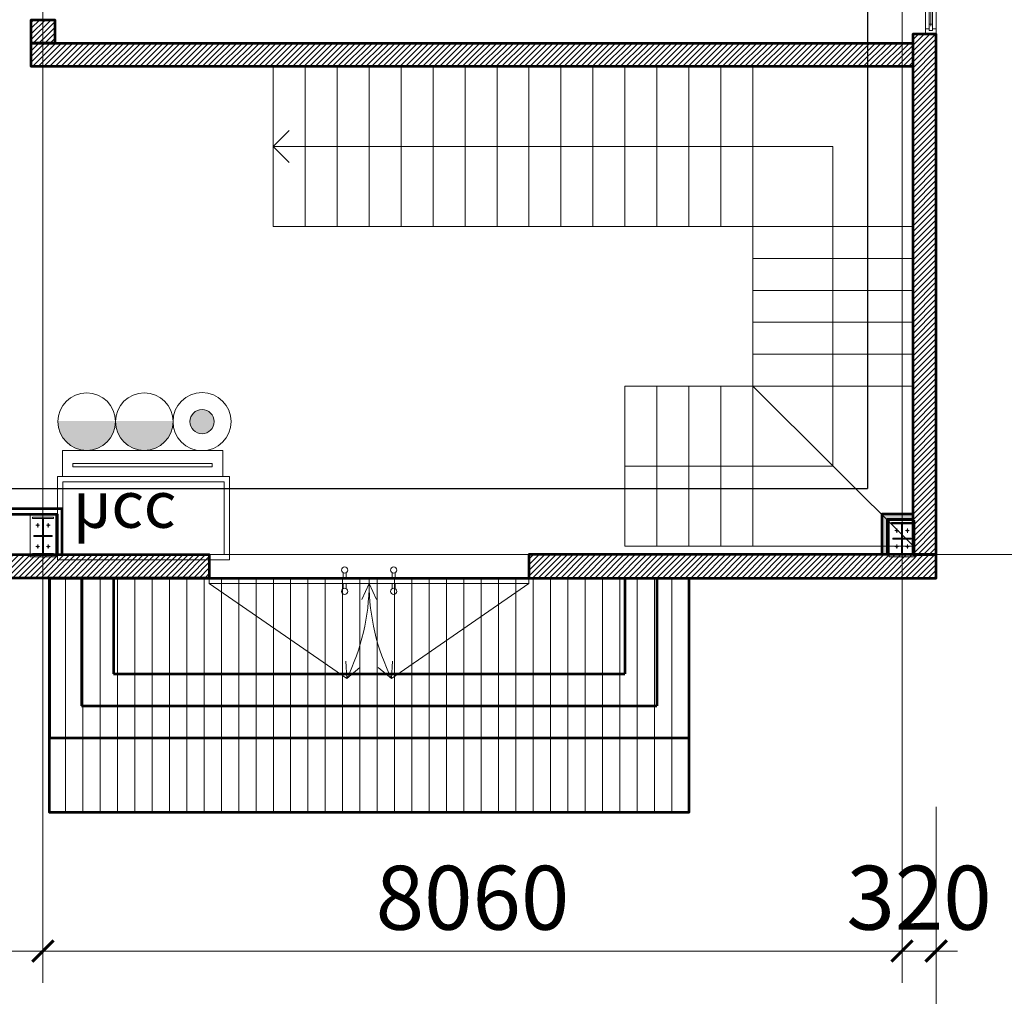
# Model space of a CAD drawing. Units: millimetres. Extents: x -778357 to 475974, y 36194 to 1480467.
# Drawn here: x -643628 to -634390, y 697429 to 706595 of the extents above; entities that cross this region are included whole.
import ezdxf
from ezdxf.enums import TextEntityAlignment as Align

# ---------------------------------------------------------------- set-up
doc = ezdxf.new("R2010")
doc.units = ezdxf.units.MM
doc.header["$LTSCALE"] = 150
doc.header["$MEASUREMENT"] = 0
doc.linetypes.add('CENTER', pattern=[2, 1.25, -0.25, 0.25, -0.25])
doc.layers.get('0').update_dxf_attribs({"color": 9, "linetype": 'CONTINUOUS', "lineweight": 5})
doc.layers.get('Defpoints').update_dxf_attribs({"linetype": 'CONTINUOUS'})
for name, color, linetype, lineweight in [('141. Ket cau thep', 141, 'CONTINUOUS', 9), ('AA_06_Truc', 250, 'CENTER', 9), ('KT_CT_03_NetThay', 33, 'CONTINUOUS', 20), ('KT_CT_04_NetManh', 252, 'CONTINUOUS', 9), ('KT_CT_09_Cuadi', 131, 'CONTINUOUS', 20), ('KT_CT_10_Dim', 1, 'CONTINUOUS', 13), ('KT_CT_12_HatchVatlieu', 250, 'CONTINUOUS', 5), ('KT_CT_13_Tuong', 2, 'CONTINUOUS', 53), ('MtexPCCC', 31, 'CONTINUOUS', 18), ('pccc thiet bi', 53, 'CONTINUOUS', 18), ('PCCC- thiet bi', 53, 'CONTINUOUS', 18), ('Thiet bi PCCC', 53, 'CONTINUOUS', 15)]:
    doc.layers.add(name, color=color, linetype=linetype, lineweight=lineweight)
for name, color, linetype in [('day nguon cho chuong den', 5, 'CONTINUOUS'), ('KICHTHUOC', 7, 'CONTINUOUS'), ('PCCC', 2, 'CONTINUOUS'), ('ỐNG D100', 1, 'CONTINUOUS')]:
    doc.layers.add(name, color=color, linetype=linetype)
doc.styles.add('@dimtext@Techcon', font='hoatbif.shx', dxfattribs={"width": 0.75, "bigfont": 'vn.shx'})
doc.styles.add('NEW', font='VHAVAN_0.TTF', dxfattribs={"width": 0.8})
doc.dimstyles.new('TL 1-200', dxfattribs={"dimscale": 200, "dimtxt": 3, "dimasz": 1, "dimexe": 1.5, "dimexo": 5, "dimgap": 1, "dimtad": 1, "dimdec": 0, "dimdsep": 46, "dimtxsty": '@dimtext@Techcon', "dimblk": 'ARCHTICK', "dimcen": 1, "dimdle": 1.5, "dimclrd": 8, "dimclre": 8, "dimclrt": 8, "dimadec": 0, "dimazin": 0, "dimtfac": 1, "dimtdec": 0, "dimtix": 1, "dimtmove": 1, "dimatfit": 3, "dimfxl": 0, "dimtolj": 1, "dimtzin": 0, "dimlwd": -1, "dimlwe": -1, "dimarcsym": 0})

# ---------------------------------------------------------------- blocks, each defined once
blk = doc.blocks.new('hcc')
at = {"layer": 'pccc thiet bi', "linetype": 'ByBlock', "ltscale": 200}
for points in [[(1365401.7, -308697.1), (1365401.7, -308322.5), (1366175.2, -308322.5), (1366175.2, -308697.1)], [(1365425.2, -308673.6), (1365425.2, -308346), (1366151.7, -308346), (1366151.7, -308673.6)]]:
    blk.add_lwpolyline(points, close=True, dxfattribs=at)
at = {"layer": 'MtexPCCC', "linetype": 'Continuous', "ltscale": 500, "style": 'NEW'}
blk.add_text('hcc', height=209.48, dxfattribs=at).set_placement((1365470, -308517.4), align=Align.MIDDLE_LEFT)
blk = doc.blocks.new('afi')
at = {"layer": 'PCCC- thiet bi'}
blk.add_hatch(color=256, dxfattribs=at).paths.add_polyline_path([(-583597.5, 771208.9, 1), (-583824.9, 771208.9, 1)])
for radius in [273.9, 113.7]:
    blk.add_circle((-583711.2, 771208.9), radius, dxfattribs=at)
blk = doc.blocks.new('bbbbbbb')
at = {"layer": 'Thiet bi PCCC', "linetype": 'ByBlock'}
for points in [[(5927887, 1615463), (5928722, 1615463, 0.42006), (5928305, 1615889, 0.42006)], [(5928722, 1615463), (5929557, 1615463, 0.42006), (5929140, 1615889, 0.42006)]]:
    blk.add_hatch(color=256, dxfattribs=at).paths.add_polyline_path(points)
for centre in [(5928305, 1615471), (5929140, 1615471)]:
    blk.add_circle(centre, 418, dxfattribs=at)
at = {"layer": 'PCCC- thiet bi', "xscale": 1.53840534761548, "yscale": 1.538405349478126, "zscale": 1.538405349045363}
blk.add_blockref('afi', (6827963, 429039), dxfattribs=at)
blk = doc.blocks.new('tiªu lenh noi quy chua chay')
at = {"layer": 'PCCC', "color": 52, "linetype": 'Continuous', "lineweight": 0}
for p, q in [((-434991, -121300.4), (-433486, -121300.4)), ((-434991, -121546.5), (-434991, -121300.4)), ((-433486, -121300.4), (-433486, -121546.5)), ((-434892, -121393), (-433585, -121393)), ((-434892, -121423.4), (-434892, -121393)), ((-433585, -121423.4), (-434892, -121423.4)), ((-433585, -121393), (-433585, -121423.4)), ((-433486, -121546.5), (-434991, -121546.5))]:
    blk.add_line(p, q, dxfattribs=at)
blk = doc.blocks.new('chan cot 350')
at = {"layer": '141. Ket cau thep'}
h = blk.add_hatch(color=8, dxfattribs=at)
h.paths.add_polyline_path([(5748.6, 695523.2, 0.414214), (5740.6, 695531.2), (5740.6, 695523.2)])
h.paths.add_polyline_path([(5740.6, 695515.2), (5740.6, 695523.2), (5732.6, 695523.2, 0.414214)])
h = blk.add_hatch(color=8, dxfattribs=at)
h.paths.add_polyline_path([(5848.6, 695523.2, 0.414214), (5840.6, 695531.2), (5840.6, 695523.2)])
h.paths.add_polyline_path([(5840.6, 695515.2), (5840.6, 695523.2), (5832.6, 695523.2, 0.414214)])
h = blk.add_hatch(color=8, dxfattribs=at)
h.paths.add_polyline_path([(5748.6, 695323.2, -0.414214), (5740.6, 695315.2), (5740.6, 695323.2)])
h.paths.add_polyline_path([(5740.6, 695331.2), (5740.6, 695323.2), (5732.6, 695323.2, -0.414214)])
h = blk.add_hatch(color=8, dxfattribs=at)
h.paths.add_polyline_path([(5848.6, 695323.2, -0.414214), (5840.6, 695315.2), (5840.6, 695323.2)])
h.paths.add_polyline_path([(5840.6, 695331.2), (5840.6, 695323.2), (5832.6, 695323.2, -0.414214)])
at = {"layer": '141. Ket cau thep', "color": 8}
for p, q in [((5890.7, 695598.3), (5690.6, 695598.3)), ((5690.6, 695598.3), (5690.6, 695588.3)), ((5690.6, 695588.3), (5785.6, 695588.3)), ((5785.6, 695588.3), (5785.6, 695258.2)), ((5795.6, 695258.2), (5795.6, 695588.3)), ((5795.6, 695588.3), (5890.7, 695588.3)), ((5890.7, 695588.3), (5890.7, 695598.3)), ((5756.8, 695523.2), (5724.4, 695523.2)), ((5740.6, 695541.9), (5740.6, 695503.6)), ((5856.9, 695523.2), (5824.4, 695523.2)), ((5840.6, 695541.9), (5840.6, 695503.6)), ((5756.8, 695323.2), (5724.4, 695323.2)), ((5740.6, 695304.5), (5740.6, 695342.8)), ((5856.9, 695323.2), (5824.4, 695323.2)), ((5840.6, 695304.5), (5840.6, 695342.8)), ((5670.6, 695228.2), (5910.7, 695228.2)), ((5785.6, 695258.2), (5690.6, 695258.2)), ((5690.6, 695258.2), (5690.6, 695248.2)), ((5690.6, 695248.2), (5890.7, 695248.2)), ((5890.7, 695258.2), (5795.6, 695258.2)), ((5890.7, 695248.2), (5890.7, 695258.2))]:
    blk.add_line(p, q, dxfattribs=at)
for points in [[(5670.6, 695228.2), (5670.6, 695618.3), (5910.7, 695618.3), (5910.7, 695228.2)], [(5705.6, 695419.2), (5705.6, 695427.2), (5785.6, 695427.2), (5785.6, 695419.2)], [(5875.6, 695419.2), (5875.6, 695427.2), (5795.6, 695427.2), (5795.6, 695419.2)]]:
    blk.add_lwpolyline(points, close=True, dxfattribs=at)
for centre in [(5740.6, 695523.2), (5840.6, 695523.2), (5740.6, 695323.2), (5840.6, 695323.2)]:
    blk.add_circle(centre, 8, dxfattribs=at)
blk = doc.blocks.new('mb cua so wc 600')
at = {"layer": 'KT_CT_03_NetThay'}
for p, q in [((26522.1, 837733.2), (26522.1, 837683.2)), ((26522.1, 837283.2), (26522.1, 837333.2))]:
    blk.add_line(p, q, dxfattribs=at)
for points in [[(26472.1, 837808.2), (26572.1, 837808.2), (26572.1, 837758.2), (26537.1, 837758.2), (26537.1, 837773.2), (26507.1, 837773.2), (26507.1, 837758.2), (26472.1, 837758.2), (26472.1, 837808.2)], [(26537.1, 837758.2), (26537.1, 837715.7), (26507.1, 837715.7), (26507.1, 837758.2)], [(26537.1, 837258.2), (26537.1, 837300.7), (26507.1, 837300.7), (26507.1, 837258.2)], [(26472.1, 837208.2), (26572.1, 837208.2), (26572.1, 837258.2), (26537.1, 837258.2), (26537.1, 837243.2), (26507.1, 837243.2), (26507.1, 837258.2), (26472.1, 837258.2), (26472.1, 837208.2)]]:
    blk.add_lwpolyline(points, dxfattribs=at)
at = {"layer": 'KT_CT_04_NetManh'}
for p, q in [((26472.1, 837258.2), (26472.1, 837758.2)), ((26572.1, 837258.2), (26572.1, 837758.2)), ((26507.1, 837715.7), (26507.1, 837300.7)), ((26522.1, 837715.7), (26522.1, 837300.7)), ((26537.1, 837715.7), (26537.1, 837300.7))]:
    blk.add_line(p, q, dxfattribs=at)
blk = doc.blocks.new('_Open90')
at = {"color": 0, "linetype": 'ByBlock', "lineweight": -2}
for p, q in [((-0.5, 0.5), (0, 0)), ((0, 0), (-1, 0)), ((0, 0), (-0.5, -0.5))]:
    blk.add_line(p, q, dxfattribs=at)
blk = doc.blocks.new('_ARCHTICK')
at = {"color": 0, "linetype": 'ByBlock', "const_width": 0.15}
blk.add_lwpolyline([(-0.5, -0.5), (0.5, 0.5)], dxfattribs=at)
blk = doc.blocks.new('*D418')
at = {"layer": 'Defpoints', "color": 0, "transparency": 16777216}
for p in [(-1093424.2, 711940), (-1085364.2, 711940), (-1085364.2, 709605.4)]:
    blk.add_point(p, dxfattribs=at)
at = {"layer": 'KT_CT_04_NetManh', "color": 8, "transparency": 16777216}
for p, q in [((-1093424.2, 710940), (-1093424.2, 709305.4)), ((-1085364.2, 710940), (-1085364.2, 709305.4)), ((-1093724.2, 709605.4), (-1085064.2, 709605.4))]:
    blk.add_line(p, q, dxfattribs=at)
at = {"layer": 'KT_CT_04_NetManh', "color": 8, "transparency": 16777216, "xscale": 200, "yscale": 200, "zscale": 200, "rotation": 180}
blk.add_blockref('_ARCHTICK', (-1093424.2, 709605.4), dxfattribs=at)
at = {"layer": 'KT_CT_04_NetManh', "color": 8, "transparency": 16777216, "xscale": 200, "yscale": 200, "zscale": 200}
blk.add_blockref('_ARCHTICK', (-1085364.2, 709605.4), dxfattribs=at)
at = {"layer": 'KT_CT_04_NetManh', "color": 8, "transparency": 16777216, "insert": (-1089394.2, 710105.4), "char_height": 600, "attachment_point": 5, "style": '@dimtext@Techcon'}
blk.add_mtext('\\A1;8060', dxfattribs=at)
blk = doc.blocks.new('*D419')
at = {"layer": 'Defpoints', "color": 0, "transparency": 16777216}
for p in [(-1085364.2, 711940), (-1077304.2, 711940), (-1077304.2, 709605.4)]:
    blk.add_point(p, dxfattribs=at)
at = {"layer": 'KT_CT_04_NetManh', "color": 8, "transparency": 16777216}
for p, q in [((-1085364.2, 710940), (-1085364.2, 709305.4)), ((-1077304.2, 710940), (-1077304.2, 709305.4)), ((-1085664.2, 709605.4), (-1077004.2, 709605.4))]:
    blk.add_line(p, q, dxfattribs=at)
at = {"layer": 'KT_CT_04_NetManh', "color": 8, "transparency": 16777216, "xscale": 200, "yscale": 200, "zscale": 200, "rotation": 180}
blk.add_blockref('_ARCHTICK', (-1085364.2, 709605.4), dxfattribs=at)
at = {"layer": 'KT_CT_04_NetManh', "color": 8, "transparency": 16777216, "xscale": 200, "yscale": 200, "zscale": 200}
blk.add_blockref('_ARCHTICK', (-1077304.2, 709605.4), dxfattribs=at)
at = {"layer": 'KT_CT_04_NetManh', "color": 8, "transparency": 16777216, "insert": (-1081334.2, 710105.4), "char_height": 600, "attachment_point": 5, "style": '@dimtext@Techcon'}
blk.add_mtext('\\A1;8060', dxfattribs=at)
blk = doc.blocks.new('*D420')
at = {"layer": 'Defpoints', "color": 0, "transparency": 16777216}
for p in [(-1077304.2, 711940), (-1076984.2, 711960), (-1076984.2, 709605.4)]:
    blk.add_point(p, dxfattribs=at)
at = {"layer": 'KT_CT_04_NetManh', "color": 8, "transparency": 16777216}
for p, q in [((-1077304.2, 710940), (-1077304.2, 709305.4)), ((-1076984.2, 710960), (-1076984.2, 709305.4)), ((-1077304.2, 709605.4), (-1077504.2, 709605.4)), ((-1077304.2, 709605.4), (-1076984.2, 709605.4)), ((-1076984.2, 709605.4), (-1076784.2, 709605.4))]:
    blk.add_line(p, q, dxfattribs=at)
at = {"layer": 'KT_CT_04_NetManh', "color": 8, "transparency": 16777216, "xscale": 200, "yscale": 200, "zscale": 200}
blk.add_blockref('_ARCHTICK', (-1077304.2, 709605.4), dxfattribs=at)
at = {"layer": 'KT_CT_04_NetManh', "color": 8, "transparency": 16777216, "xscale": 200, "yscale": 200, "zscale": 200, "rotation": 180}
blk.add_blockref('_ARCHTICK', (-1076984.2, 709605.4), dxfattribs=at)
at = {"layer": 'KT_CT_04_NetManh', "color": 8, "transparency": 16777216, "insert": (-1077144.2, 710105.4), "char_height": 600, "attachment_point": 5, "style": '@dimtext@Techcon'}
blk.add_mtext('\\A1;320', dxfattribs=at)
blk = doc.blocks.new('*D421')
at = {"layer": 'Defpoints', "color": 0, "transparency": 16777216}
for p in [(-1125984.2, 710960), (-1076984.2, 710960), (-1125984.2, 708297.4)]:
    blk.add_point(p, dxfattribs=at)
at = {"layer": 'KT_CT_04_NetManh', "color": 8, "transparency": 16777216}
for p, q in [((-1125984.2, 709960), (-1125984.2, 707997.4)), ((-1076984.2, 709960), (-1076984.2, 707997.4)), ((-1076684.2, 708297.4), (-1126284.2, 708297.4))]:
    blk.add_line(p, q, dxfattribs=at)
at = {"layer": 'KT_CT_04_NetManh', "color": 8, "transparency": 16777216, "xscale": 200, "yscale": 200, "zscale": 200, "rotation": 180}
blk.add_blockref('_ARCHTICK', (-1125984.2, 708297.4), dxfattribs=at)
at = {"layer": 'KT_CT_04_NetManh', "color": 8, "transparency": 16777216, "xscale": 200, "yscale": 200, "zscale": 200}
blk.add_blockref('_ARCHTICK', (-1076984.2, 708297.4), dxfattribs=at)
at = {"layer": 'KT_CT_04_NetManh', "color": 8, "transparency": 16777216, "insert": (-1101484.2, 708797.4), "char_height": 600, "attachment_point": 5, "style": '@dimtext@Techcon'}
blk.add_mtext('\\A1;49000', dxfattribs=at)
blk = doc.blocks.new('®fdfd')
at = {"layer": 'KT_CT_03_NetThay'}
for p, q in [((47650.7, 701434), (48940, 700540.2)), ((50650.5, 701434), (49361.3, 700540.2))]:
    blk.add_line(p, q, dxfattribs=at)
at = {"layer": 'KT_CT_04_NetManh'}
for p, q in [((49150.6, 701434), (49082.3, 701283.6)), ((49150.6, 701434), (49082.3, 701283.6)), ((49150.6, 701434), (49218.9, 701283.6)), ((49150.6, 701434), (49218.9, 701283.6)), ((48940, 700540.2), (48932.7, 700704)), ((48940, 700540.2), (49064.7, 700643.4)), ((49361.3, 700540.2), (49236.6, 700643.4)), ((49361.3, 700540.2), (49368.5, 700704))]:
    blk.add_line(p, q, dxfattribs=at)
for centre, start, end in [((47150.8, 701434), 333.45728, 0), ((51150.5, 701434), 180, 206.54272)]:
    blk.add_arc(centre, 1999.9, start, end, dxfattribs=at)
at = {"layer": 'KT_CT_09_Cuadi'}
for p, q in [((48905.6, 701533), (48905.6, 701484)), ((48935.6, 701533), (48935.6, 701484)), ((49365.6, 701533), (49365.6, 701484)), ((49395.6, 701533), (49395.6, 701484)), ((48905.6, 701384.9), (48905.6, 701434)), ((48935.6, 701384.9), (48935.6, 701434)), ((49365.6, 701384.9), (49365.6, 701434)), ((49395.6, 701384.9), (49395.6, 701434))]:
    blk.add_line(p, q, dxfattribs=at)
for points in [[(47650.7, 701434), (49150.6, 701434), (49150.6, 701484), (47650.6, 701484)], [(50650.5, 701434), (49150.6, 701434), (49150.6, 701484), (50650.6, 701484)]]:
    blk.add_lwpolyline(points, close=True, dxfattribs=at)
for centre in [(48920.6, 701559), (49380.6, 701559), (48920.6, 701359), (49380.6, 701359)]:
    blk.add_circle(centre, 30, dxfattribs=at)
blk = doc.blocks.new('tang 1 cau thang moi')
at = {"layer": '141. Ket cau thep'}
h = blk.add_hatch(dxfattribs=at)
h.set_pattern_fill('ANSI32', color=8, scale=20.007042, angle=630, style=0)
h.set_pattern_definition([(135, (-1337933.699, 615478.382), (-5.30516828, -5.30516828), []), (135, (-1337933.699, 615481.9185), (-5.30516828, -5.30516828), [])])
h.paths.add_polyline_path([(-1077309.2, 713615.6), (-1077309.2, 713625.6), (-1077404.2, 713625.6), (-1077404.2, 713615.6)])
h.paths.add_polyline_path([(-1077309.2, 713625.6), (-1077309.2, 713611.6), (-1077299.2, 713611.6), (-1077299.2, 713615.6), (-1077204.2, 713615.6), (-1077204.2, 713625.6)])
h.paths.add_polyline_path([(-1077299.2, 713611.6), (-1077309.2, 713611.6), (-1077309.2, 713339.5), (-1077299.2, 713339.5)])
h.paths.add_polyline_path([(-1077204.2, 713325.5), (-1077204.2, 713335.5), (-1077299.2, 713335.5), (-1077299.2, 713339.5), (-1077309.2, 713339.5), (-1077309.2, 713325.5)])
h.paths.add_polyline_path([(-1077404.2, 713335.5), (-1077404.2, 713325.5), (-1077309.2, 713325.5), (-1077309.2, 713335.5)])
h = blk.add_hatch(color=8, dxfattribs=at)
h.paths.add_polyline_path([(-1077362.2, 713550.6, 0.414214), (-1077354.2, 713542.6), (-1077354.2, 713550.6)])
h.paths.add_polyline_path([(-1077354.2, 713558.6), (-1077354.2, 713550.6), (-1077346.2, 713550.6, 0.414214)])
h = blk.add_hatch(color=8, dxfattribs=at)
h.paths.add_polyline_path([(-1077262.2, 713550.6, 0.414214), (-1077254.2, 713542.6), (-1077254.2, 713550.6)])
h.paths.add_polyline_path([(-1077254.2, 713558.6), (-1077254.2, 713550.6), (-1077246.2, 713550.6, 0.414214)])
h = blk.add_hatch(color=8, dxfattribs=at)
h.paths.add_polyline_path([(-1077362.2, 713400.5, 0.414214), (-1077354.2, 713392.5), (-1077354.2, 713400.5)])
h.paths.add_polyline_path([(-1077354.2, 713408.5), (-1077354.2, 713400.5), (-1077346.2, 713400.5, 0.414214)])
h = blk.add_hatch(color=8, dxfattribs=at)
h.paths.add_polyline_path([(-1077262.2, 713400.5, 0.414214), (-1077254.2, 713392.5), (-1077254.2, 713400.5)])
h.paths.add_polyline_path([(-1077254.2, 713408.5), (-1077254.2, 713400.5), (-1077246.2, 713400.5, 0.414214)])
at = {"layer": 'KT_CT_12_HatchVatlieu'}
h = blk.add_hatch(dxfattribs=at)
h.set_pattern_fill('ANSI31', color=8, scale=300, style=0)
h.set_pattern_definition([(45, (-1131454.79, 11750.98), (-26.5165043, 26.5165043), [])])
h.paths.add_polyline_path([(-1076984.2, 720570.5), (-1077204.2, 720570.5), (-1077204.2, 718810.5), (-1076984.2, 718810.5)])
h.paths.add_polyline_path([(-1085474.2, 720570.5), (-1077204.2, 720570.5), (-1077204.2, 720460.5), (-1085474.2, 720460.5)])
h.paths.add_polyline_path([(-1077204.2, 716125.5), (-1077204.2, 713325.5), (-1076984.2, 713325.5), (-1076984.2, 716125.5), (-1076984.2, 718210.5), (-1077204.2, 718210.5)])
h.paths.add_polyline_path([(-1085474.2, 718125.5), (-1077204.2, 718125.5), (-1077204.2, 717905.5), (-1085474.2, 717905.5)])
h.paths.add_polyline_path([(-1085254.2, 718125.5), (-1085474.2, 718125.5), (-1085474.2, 718345.5), (-1085254.2, 718345.5)])
h.paths.add_polyline_path([(-1085254.2, 719145.5), (-1085474.2, 719145.5), (-1085474.2, 720460.5), (-1085254.2, 720460.5)])
h.paths.add_polyline_path([(-1085254.2, 720570.5), (-1085474.2, 720570.5), (-1085474.2, 721590.5), (-1085254.2, 721590.5)])
h.paths.add_polyline_path([(-1085254.2, 721940.5), (-1085474.2, 721940.5), (-1085474.2, 721840.5), (-1085254.2, 721840.5)])
h.paths.add_polyline_path([(-1085254.2, 722740.5), (-1085474.2, 722740.5), (-1085474.2, 722960.5), (-1085254.2, 722960.5)])
h.paths.add_polyline_path([(-1085474.2, 723070.5), (-1077204.2, 723070.5), (-1077204.2, 722960.5), (-1085474.2, 722960.5)])
h.paths.add_polyline_path([(-1085254.2, 723070.5), (-1085474.2, 723070.5), (-1085474.2, 723345.5), (-1085254.2, 723345.5)])
h.paths.add_polyline_path([(-1085254.2, 724245.5), (-1085474.2, 724245.5), (-1085474.2, 724960.5), (-1085254.2, 724960.5)])
h.paths.add_polyline_path([(-1085474.2, 725070.5), (-1077204.2, 725070.5), (-1077204.2, 724960.5), (-1085474.2, 724960.5)])
h.paths.add_polyline_path([(-1077204.2, 721170.5), (-1076984.2, 721170.5), (-1076984.2, 723515.5), (-1077204.2, 723515.5)])
h.paths.add_polyline_path([(-1076984.2, 724515.5), (-1077204.2, 724515.5), (-1077204.2, 727125.5), (-1076984.2, 727125.5)])
h.paths.add_polyline_path([(-1076984.2, 733930.5), (-1077204.2, 733930.5), (-1077204.2, 729525.5), (-1076984.2, 729525.5)])
h.paths.add_polyline_path([(-1077204.2, 734930.5), (-1076984.2, 734930.5), (-1076984.2, 746885.5), (-1077204.2, 746885.5)])
h.paths.add_polyline_path([(-1096254.2, 747105.5), (-1076984.2, 747105.5), (-1076984.2, 746885.5), (-1096254.2, 746885.5)])
h.paths.add_polyline_path([(-1104314.2, 747105.5), (-1098651.2, 747105.5), (-1098651.2, 746885.5), (-1104314.2, 746885.5)])
h.paths.add_polyline_path([(-1112374.2, 747105.5), (-1106712.7, 747105.5), (-1106712.7, 746885.5), (-1112374.2, 746885.5)])
h.paths.add_polyline_path([(-1114774.2, 747105.5), (-1125984.2, 747105.5), (-1125984.2, 746885.5), (-1114774.2, 746885.5)])
h.paths.add_polyline_path([(-1125984.2, 713105.5), (-1107514.2, 713105.5), (-1107514.2, 713325.5), (-1125984.2, 713325.5)])
h.paths.add_polyline_path([(-1098654.2, 713105.5), (-1103514.2, 713105.5), (-1103514.2, 713325.5), (-1098654.2, 713325.5)])
h.paths.add_polyline_path([(-1096254.2, 713105.5), (-1090594.2, 713105.5), (-1090594.2, 713325.5), (-1096254.2, 713325.5)])
h.paths.add_polyline_path([(-1083804.2, 713105.5), (-1088194.2, 713105.5), (-1088194.2, 713325.5), (-1083804.2, 713325.5)])
h.paths.add_polyline_path([(-1080804.2, 713105.5), (-1076984.2, 713105.5), (-1076984.2, 713325.5), (-1080804.2, 713325.5)])
h.paths.add_polyline_path([(-1125984.2, 746885.5), (-1125764.2, 746885.5), (-1125764.2, 713325.5), (-1125984.2, 713325.5)])
h = blk.add_hatch(dxfattribs=at)
h.set_pattern_fill('AR-CONC', color=8, scale=2, style=0)
h.set_pattern_definition([(50, (-1131454.792, 11750.981), (14.34520365, -1.2550427), [1.5, -16.5]), (355, (-1131454.792, 11750.981), (-2.77502667, 15.04384267), [1.2, -13.2]), (100.4514, (-1131453.596, 11750.876), (11.57018763, 13.78879084), [1.2748038, -14.02284224]), (46.1842, (-1131454.792, 11754.98), (21.34482097, -3.3103803), [2.25, -24.75]), (96.6356, (-1131453.013, 11754.705), (18.6932541, 19.4823574), [1.91220576, -21.03426]), (351.1842, (-1131454.792, 11754.98), (18.6932389, 19.482372), [1.8, -19.8]), (21, (-1131452.792, 11753.981), (11.93814104, -8.05237781), [1.5, -16.5]), (326, (-1131452.792, 11753.981), (4.86630664, 14.5030009), [1.2, -13.2]), (71.4514, (-1131451.797, 11753.31), (16.80445257, 6.45060993), [1.2748038, -14.02284224]), (37.5, (-1131454.7916, 11750.981), (0.243197106, 6.657877077), [0, -13.04, 0, -13.4, 0, -13.25]), (7.5, (-1131454.7916, 11750.981), (5.26139075, 7.88823424), [0, -7.64, 0, -12.74, 0, -5.05]), (327.5, (-1131459.2516, 11750.981), (10.676448723, -0.451097435), [0, -5, 0, -15.6, 0, -20.7]), (317.5, (-1131461.252, 11750.981), (11.66372339, 2.00209965), [0, -6.5, 0, -10.36, 0, -14.7])])
h.paths.add_polyline_path([(-1077204.2, 713709.2), (-1077304.2, 713709.2), (-1077304.2, 713659.2), (-1077204.2, 713659.2)])
h.paths.add_polyline_path([(-1077304.2, 713709.2), (-1077491.3, 713709.2), (-1077491.3, 713696.7), (-1077441.3, 713646.9), (-1077441.3, 713659.2), (-1077304.2, 713659.2)])
h.paths.add_polyline_path([(-1077441.3, 713646.9), (-1077491.3, 713696.7), (-1077491.3, 713405.5), (-1077441.3, 713405.5)])
h.paths.add_polyline_path([(-1077441.3, 713405.5), (-1077491.3, 713405.5), (-1077491.3, 713325.5), (-1077441.3, 713325.5)])
h = blk.add_hatch(dxfattribs=at)
h.set_pattern_fill('ANSI31', color=8, scale=1300, angle=45, style=0)
h.set_pattern_definition([(90, (-1093486.13, -114817.28), (-162.5, 3e-14), [])])
h.paths.add_polyline_path([(-1085304.2, 713105.5), (-1079304.2, 713105.5), (-1079304.2, 710905.5), (-1085304.2, 710905.5)])
at = {"layer": '141. Ket cau thep', "color": 8}
for p, q in [((-1077370.4, 713550.6), (-1077338, 713550.6)), ((-1077354.2, 713569.3), (-1077354.2, 713531)), ((-1077270.4, 713550.6), (-1077237.9, 713550.6)), ((-1077254.2, 713569.3), (-1077254.2, 713531)), ((-1077370.4, 713400.5), (-1077338, 713400.5)), ((-1077354.2, 713381.8), (-1077354.2, 713420.2)), ((-1077270.4, 713400.5), (-1077237.9, 713400.5)), ((-1077254.2, 713381.8), (-1077254.2, 713420.2)), ((-1077184.1, 713305.5), (-1077424.2, 713305.5))]:
    blk.add_line(p, q, dxfattribs=at)
for points in [[(-1077184.1, 713305.5), (-1077184.1, 713645.6), (-1077424.2, 713645.6), (-1077424.2, 713305.5)], [(-1077309.2, 713335.5), (-1077309.2, 713615.6), (-1077404.2, 713615.6), (-1077404.2, 713625.6), (-1077204.2, 713625.6), (-1077204.2, 713615.6), (-1077299.2, 713615.6), (-1077299.2, 713335.5), (-1077204.2, 713335.5), (-1077204.2, 713325.5), (-1077404.2, 713325.5), (-1077404.2, 713335.5)], [(-1077389.2, 713471.6), (-1077389.2, 713479.6), (-1077309.2, 713479.6), (-1077309.2, 713471.6)], [(-1077219.2, 713471.6), (-1077219.2, 713479.6), (-1077299.2, 713479.6), (-1077299.2, 713471.6)]]:
    blk.add_lwpolyline(points, close=True, dxfattribs=at)
for centre in [(-1077354.2, 713550.6), (-1077254.2, 713550.6), (-1077354.2, 713400.5), (-1077254.2, 713400.5)]:
    blk.add_circle(centre, 8, dxfattribs=at)
at = {"layer": 'AA_06_Truc', "color": 8, "ltscale": 1000}
for p, q in [((-1085364.2, 749385.5), (-1085364.2, 710825.5)), ((-1077304.2, 749385.5), (-1077304.2, 710825.5)), ((-1128164.2, 713325.5), (-1074804.2, 713325.5))]:
    blk.add_line(p, q, dxfattribs=at)
at = {"layer": 'KT_CT_03_NetThay', "color": 8}
blk.add_line((-1078704.2, 714905.5), (-1077204.2, 713410.5), dxfattribs=at)
for points in [[(-1083204.2, 716405.5), (-1082904.2, 716405.5), (-1082904.2, 717905.5), (-1083204.2, 717905.5)], [(-1082904.2, 716405.5), (-1082604.2, 716405.5), (-1082604.2, 717905.5), (-1082904.2, 717905.5)], [(-1082604.2, 716405.5), (-1082304.2, 716405.5), (-1082304.2, 717905.5), (-1082604.2, 717905.5)], [(-1082304.2, 716405.5), (-1082004.2, 716405.5), (-1082004.2, 717905.5), (-1082304.2, 717905.5)], [(-1082004.2, 716405.5), (-1081704.2, 716405.5), (-1081704.2, 717905.5), (-1082004.2, 717905.5)], [(-1081704.2, 716405.5), (-1081404.2, 716405.5), (-1081404.2, 717905.5), (-1081704.2, 717905.5)], [(-1081404.2, 716405.5), (-1081104.2, 716405.5), (-1081104.2, 717905.5), (-1081404.2, 717905.5)], [(-1081104.2, 716405.5), (-1080804.2, 716405.5), (-1080804.2, 717905.5), (-1081104.2, 717905.5)], [(-1080804.2, 716405.5), (-1080504.2, 716405.5), (-1080504.2, 717905.5), (-1080804.2, 717905.5)], [(-1080504.2, 716405.5), (-1080204.2, 716405.5), (-1080204.2, 717905.5), (-1080504.2, 717905.5)], [(-1080204.2, 716405.5), (-1079904.2, 716405.5), (-1079904.2, 717905.5), (-1080204.2, 717905.5)], [(-1079904.2, 716405.5), (-1079604.2, 716405.5), (-1079604.2, 717905.5), (-1079904.2, 717905.5)], [(-1079604.2, 716405.5), (-1079304.2, 716405.5), (-1079304.2, 717905.5), (-1079604.2, 717905.5)], [(-1079304.2, 716405.5), (-1079004.2, 716405.5), (-1079004.2, 717905.5), (-1079304.2, 717905.5)], [(-1079004.2, 716405.5), (-1078704.2, 716405.5), (-1078704.2, 717905.5), (-1079004.2, 717905.5)], [(-1078704.2, 716405.5), (-1078704.2, 716105.5), (-1077204.2, 716105.5), (-1077204.2, 716405.5)], [(-1078704.2, 716105.5), (-1078704.2, 715805.5), (-1077204.2, 715805.5), (-1077204.2, 716105.5)], [(-1078704.2, 715805.5), (-1078704.2, 715505.5), (-1077204.2, 715505.5), (-1077204.2, 715805.5)], [(-1078704.2, 715505.5), (-1078704.2, 715205.5), (-1077204.2, 715205.5), (-1077204.2, 715505.5)], [(-1078704.2, 715205.5), (-1078704.2, 714905.5), (-1077204.2, 714905.5), (-1077204.2, 715205.5)], [(-1079604.2, 714905.5), (-1079904.2, 714905.5), (-1079904.2, 713405.5), (-1079604.2, 713405.5)], [(-1079304.2, 714905.5), (-1079604.2, 714905.5), (-1079604.2, 713405.5), (-1079304.2, 713405.5)], [(-1079004.2, 714905.5), (-1079304.2, 714905.5), (-1079304.2, 713405.5), (-1079004.2, 713405.5)], [(-1078704.2, 714905.5), (-1079004.2, 714905.5), (-1079004.2, 713405.5), (-1078704.2, 713405.5)], [(-1078704.2, 713405.5), (-1077204.2, 713405.5), (-1077204.2, 714905.5), (-1078704.2, 714905.5)]]:
    blk.add_lwpolyline(points, close=True, dxfattribs=at)
at = {"layer": 'KT_CT_10_Dim', "color": 8}
blk.add_lwpolyline([(-1082904.2, 717155.5), (-1077954.2, 717155.5), (-1077954.2, 714155.5), (-1079904.2, 714155.5)], dxfattribs=at)
at = {"layer": 'KT_CT_13_Tuong', "color": 8}
for p, q in [((-1085304.2, 713105.5), (-1085304.2, 711605.5)), ((-1085004.2, 713105.5), (-1085004.2, 711905.5)), ((-1084704.2, 713105.5), (-1084704.2, 712205.5)), ((-1079904.2, 713105.5), (-1079904.2, 712205.5)), ((-1079604.2, 713105.5), (-1079604.2, 711905.5)), ((-1079304.2, 713105.5), (-1079304.2, 711605.5)), ((-1084704.2, 712205.5), (-1079904.2, 712205.5)), ((-1085004.2, 711905.5), (-1079604.2, 711905.5)), ((-1085304.2, 711605.5), (-1079304.2, 711605.5))]:
    blk.add_line(p, q, dxfattribs=at)
for points in [[(-1085254.2, 718125.5), (-1085474.2, 718125.5), (-1085474.2, 718345.5), (-1085254.2, 718345.5)], [(-1085474.2, 718125.5), (-1077204.2, 718125.5), (-1077204.2, 717905.5), (-1085474.2, 717905.5)], [(-1083804.2, 713105.5), (-1088194.2, 713105.5), (-1088194.2, 713325.5), (-1083804.2, 713325.5)], [(-1080804.2, 713105.5), (-1076984.2, 713105.5), (-1076984.2, 713325.5), (-1080804.2, 713325.5)], [(-1085304.2, 713105.5), (-1079304.2, 713105.5), (-1079304.2, 710905.5), (-1085304.2, 710905.5)]]:
    blk.add_lwpolyline(points, close=True, dxfattribs=at)
for points in [[(-1077204.2, 716125.5), (-1077204.2, 713325.5), (-1076984.2, 713325.5), (-1076984.2, 716125.5), (-1076984.2, 718210.5), (-1077204.2, 718210.5), (-1077204.2, 716125.5)], [(-1085182.8, 713325.5), (-1085182.8, 713754.6), (-1087183.7, 713754.6), (-1087183.7, 715025.5), (-1087238.7, 715025.5), (-1087238.7, 713704.6), (-1085232.8, 713704.6), (-1085232.8, 713325.5)], [(-1077491.3, 713325.5), (-1077491.3, 713709.2), (-1077204.2, 713709.2)], [(-1077441.3, 713325.5), (-1077441.3, 713659.2), (-1077204.2, 713659.2)]]:
    blk.add_lwpolyline(points, dxfattribs=at)
at = {"layer": 'KT_CT_03_NetThay', "color": 8}
blk.add_blockref('®fdfd', (-1131454.8, 11621.6), dxfattribs=at)
at = {"layer": 'KT_CT_04_NetManh', "color": 8}
blk.add_blockref('chan cot 350', (-1091154.8, 18077.3), dxfattribs=at)
at = {"layer": 'KT_CT_10_Dim', "color": 8}
blk.add_blockref('mb cua so wc 600', (-1103556.3, -118997.7), dxfattribs=at)
at = {"layer": 'KT_CT_10_Dim', "color": 8, "xscale": 300, "yscale": 300, "zscale": 300, "rotation": 180}
blk.add_blockref('_Open90', (-1083204.2, 717155.5), dxfattribs=at)
at = {"layer": 'KT_CT_04_NetManh', "color": 8}
for base, p1, p2, picture, middle in [((-1085364.2, 709605.4), (-1093424.2, 711940), (-1085364.2, 711940), '*D418', (-1089394.2, 710105.4)), ((-1077304.2, 709605.4), (-1085364.2, 711940), (-1077304.2, 711940), '*D419', (-1081334.2, 710105.4)), ((-1076984.2, 709605.4), (-1077304.2, 711940), (-1076984.2, 711960), '*D420', (-1077144.2, 710105.4)), ((-1125984.2, 708297.4), (-1076984.2, 710960), (-1125984.2, 710960), '*D421', (-1101484.2, 708797.4))]:
    dim = blk.add_linear_dim(base=base, p1=p1, p2=p2, dimstyle='TL 1-200', dxfattribs=at)
    dim.commit()
    dim.dimension.update_dxf_attribs({"geometry": picture, "text_midpoint": middle})

msp = doc.modelspace()

# ---------------------------------------------------------------- linework, layer by layer
at = {"layer": 'ỐNG D100'}
for p in [(-635674.56, 718954.84), (-683562.89, 702193.75)]:
    msp.add_line(p, (-635674.56, 702193.75), dxfattribs=at)

# ---------------------------------------------------------------- block references
at = {"layer": 'day nguon cho chuong den', "linetype": 'ByBlock', "lineweight": 0, "xscale": -1, "rotation": 180}
msp.add_blockref('tiªu lenh noi quy chua chay', (-208236.69, 581006.11), dxfattribs=at)
at = {"layer": 'KICHTHUOC'}
msp.add_blockref('tang 1 cau thang moi', (441954.43, -11750.98), dxfattribs=at)
at = {"layer": 'PCCC', "color": 4, "linetype": 'Continuous', "lineweight": 0, "rotation": 180}
for name, p, xscale, yscale, zscale in [('bbbbbbb', (-4474605.63, 1746940.31), -0.6463241097517312, 0.6463241097517312, 0.646324109843419), ('hcc', (-3489839.39, 58740.03), -2.08478304836899, 2.084783049300313, 2.084783048710932)]:
    msp.add_blockref(name, p, dxfattribs=dict(at, xscale=xscale, yscale=yscale, zscale=zscale))

doc.saveas('drawing.dxf')
